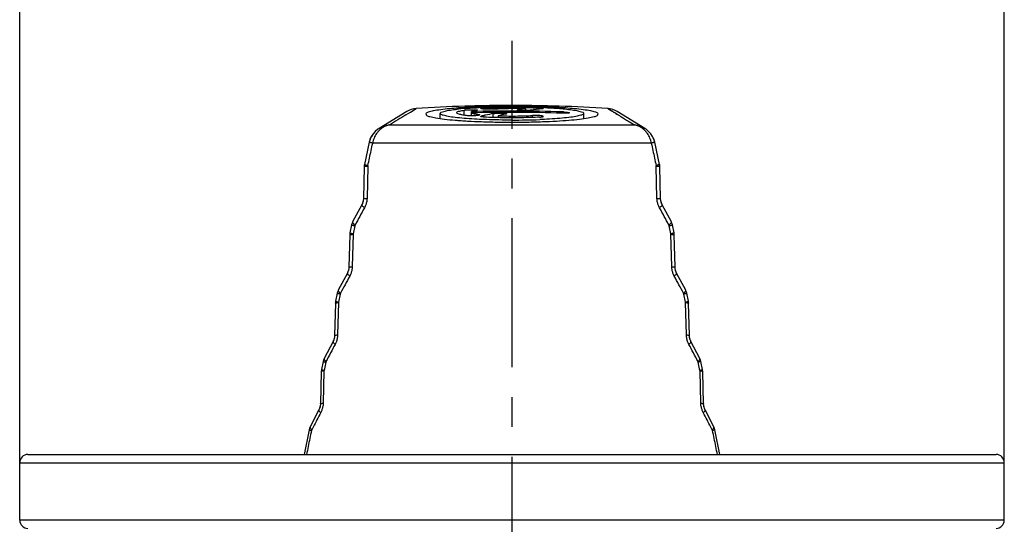
# Model space of a CAD drawing. Units: millimetres. Extents: x 0 to 210, y 0 to 297.
# Drawn here: x 126 to 174, y 222 to 246 of the extents above; entities that cross this region are included whole.
import ezdxf

# ---------------------------------------------------------------- set-up
doc = ezdxf.new("R2010")
doc.units = ezdxf.units.MM
doc.header["$LTSCALE"] = 19.36
doc.linetypes.add('CENTER', pattern=[0.6, 0.375, -0.075, 0.075, -0.075])
doc.layers.get('0').update_dxf_attribs({"linetype": 'CONTINUOUS'})
for name, color, linetype in [('BEZUGSACHSEN', 7, 'CONTINUOUS'), ('RUNDUNGEN', 7, 'CONTINUOUS'), ('ZEICHNUNGSBEMASSUNGEN', 7, 'CONTINUOUS')]:
    doc.layers.add(name, color=color, linetype=linetype)
doc.styles.get("Standard").update_dxf_attribs({"font": 'txt', "width": 0.7})
doc.dimstyles.new('DIMSTYLE_1', dxfattribs={"dimtxt": 3.5, "dimasz": 3.5, "dimexe": 0.18, "dimexo": 0.0625, "dimgap": 0.09, "dimtad": 1, "dimdec": 3, "dimlfac": 0.5, "dimdsep": 46, "dimtxsty": 'STANDARD', "dimblk": '_FILLED', "dimblk1": '_FILLED', "dimblk2": '_FILLED', "dimcen": 0.09, "dimclrt": 5, "dimadec": 0, "dimazin": 0, "dimtp": 0.2, "dimtm": 0.2, "dimtfac": 1, "dimtdec": 3, "dimtofl": 0, "dimtmove": 0, "dimatfit": 3, "dimldrblk": '_FILLED', "dimfxl": 1, "dimtolj": 1, "dimarcsym": 0})

# ---------------------------------------------------------------- blocks, each defined once
blk = doc.blocks.new('_FILLED')
at = {"color": 0, "linetype": 'BYBLOCK'}
blk.add_solid([(0, 0), (-1, 0.125), (-1, -0.125)], dxfattribs=at)
blk = doc.blocks.new('*D2')
at = {"layer": 'ZEICHNUNGSBEMASSUNGEN', "color": 2, "linetype": 'CONTINUOUS'}
for p, q in [((126, 224.9), (126, 255.8)), ((174, 224.9), (174, 255.8)), ((126, 254.3), (150, 254.3)), ((174, 254.3), (150, 254.3))]:
    blk.add_line(p, q, dxfattribs=at)
at = {"layer": 'ZEICHNUNGSBEMASSUNGEN', "color": 2, "linetype": 'CONTINUOUS', "xscale": 3.5, "yscale": 3.5, "zscale": 3.5, "rotation": 180}
blk.add_blockref('_FILLED', (126, 254.3), dxfattribs=at)
at = {"layer": 'ZEICHNUNGSBEMASSUNGEN', "color": 2, "linetype": 'CONTINUOUS', "xscale": 3.5, "yscale": 3.5, "zscale": 3.5}
blk.add_blockref('_FILLED', (174, 254.3), dxfattribs=at)
at = {"layer": 'ZEICHNUNGSBEMASSUNGEN', "color": 5, "linetype": 'CONTINUOUS', "oblique": 15}
for s, width, p in [('%%c24', 0.968254, (137.917, 255.206)), ('[.94]', 0.6, (151.583, 255.206))]:
    blk.add_text(s, height=3.5, dxfattribs=dict(at, width=width)).set_placement(p)

msp = doc.modelspace()

# ---------------------------------------------------------------- linework, layer by layer
at = {"color": 7, "linetype": 'CONTINUOUS'}
for p, q in [((147.7, 242.261), (147.7, 242.2476)), ((149.2564, 242.2928), (149.2564, 242.2805)), ((152.3, 242.2476), (152.3, 242.2599)), ((126, 222.1), (126, 224.9)), ((174, 222.1), (174, 224.9))]:
    msp.add_line(p, q, dxfattribs=at)
for centre, radius, start, end in [((150, 170.3), 71.9844, 88.169009, 91.830991), ((149.9131, 178.7642), 63.5353, 91.867349, 91.996187), ((149.9129, 178.7714), 63.5281, 90.593028, 91.867368), ((150, 170.3), 71.9966, 88.169321, 90.591765)]:
    msp.add_arc(centre, radius, start, end, dxfattribs=at)
at = {"color": 9, "linetype": 'CONTINUOUS'}
for points, knots in [([(140.2238, 226.4645), (140.1969, 226.335), (140.1432, 226.0762), (140.0627, 225.6881), (140.0092, 225.4293), (139.9824, 225.3)], [0, 0, 0, 0, 0.3334598, 0.6667932, 1, 1, 1, 1]), ([(160.0176, 225.3), (159.9909, 225.4293), (159.9373, 225.688), (159.8569, 226.0762), (159.8031, 226.335), (159.7762, 226.4645)], [0, 0, 0, 0, 0.3331638, 0.6664972, 1, 1, 1, 1])]:
    msp.add_open_spline(points, degree=3, knots=knots, dxfattribs=at)
at = {"layer": 'BEZUGSACHSEN', "color": 7, "linetype": 'CENTER'}
msp.add_line((150, 194.7), (150, 245.4524), dxfattribs=at)
at = {"layer": 'BEZUGSACHSEN', "color": 7, "linetype": 'CONTINUOUS'}
for p, q in [((144.8705, 242.0039), (143.5308, 241.1819)), ((148.0312, 241.7936), (148.0312, 242.0012)), ((150.6796, 242.056), (150.6796, 242.1417)), ((156.4692, 241.1819), (155.1295, 242.0039)), ((146.5, 241.6595), (146.5, 241.9114)), ((148.6182, 241.8074), (148.6353, 241.8112)), ((149.3214, 241.7962), (149.3214, 241.7057)), ((153.5, 241.6596), (153.5, 241.9114)), ((143.3379, 241.033), (143.2317, 240.9166)), ((143.0355, 240.5037), (142.804, 239.4192)), ((143.0804, 240.6533), (143.0355, 240.5037)), ((143.077, 240.6446), (143.0355, 240.5037)), ((143.1451, 240.7884), (143.0804, 240.6533)), ((143.2317, 240.9166), (143.1451, 240.7884)), ((156.923, 240.6446), (156.8866, 240.7222)), ((156.9645, 240.5037), (156.9196, 240.6534)), ((156.9645, 240.5037), (156.923, 240.6446)), ((157.196, 239.4192), (156.9645, 240.5037)), ((142.7924, 239.3208), (142.753, 237.7458)), ((157.204, 239.3711), (157.196, 239.4192)), ((157.2076, 239.3208), (157.204, 239.371)), ((157.247, 237.7458), (157.2076, 239.3208)), ((142.753, 237.7458), (142.7482, 237.684)), ((157.2816, 237.5578), (157.2671, 237.6018)), ((142.6796, 237.4644), (142.2322, 236.6241)), ((157.3204, 237.4645), (157.2953, 237.5182)), ((157.7678, 236.6241), (157.3204, 237.4644)), ((142.1817, 236.4844), (142.0991, 236.0926)), ((142.2036, 236.56), (142.1817, 236.4844)), ((142.2322, 236.6241), (142.2025, 236.5572)), ((157.9009, 236.0926), (157.8183, 236.4844)), ((142.0877, 235.9954), (142.0473, 234.4204)), ((142.0911, 236.0432), (142.0878, 235.9961)), ((142.0991, 236.0926), (142.0912, 236.0441)), ((157.9086, 236.046), (157.9009, 236.0926)), ((157.9123, 235.9954), (157.9086, 236.0451)), ((157.9123, 235.9953), (157.9088, 236.0443)), ((157.9527, 234.4204), (157.9123, 235.9954)), ((142.0473, 234.4204), (142.0425, 234.3587)), ((157.9871, 234.2312), (157.9727, 234.2756)), ((141.9742, 234.1366), (141.5333, 233.2962)), ((158.0258, 234.1366), (158.0006, 234.1913)), ((158.4667, 233.2962), (158.0258, 234.1366)), ((141.5333, 233.2963), (141.505, 233.232)), ((158.4936, 233.2357), (158.4667, 233.2962)), ((141.4839, 233.1578), (141.4022, 232.766)), ((141.505, 233.2319), (141.4839, 233.1578)), ((158.5161, 233.1578), (158.4936, 233.2357)), ((158.5978, 232.766), (158.5161, 233.1578)), ((141.3911, 232.67), (141.3495, 231.0949)), ((158.6054, 232.7195), (158.5978, 232.766)), ((158.6089, 232.67), (158.6054, 232.7192)), ((158.6505, 231.0949), (158.6089, 232.67)), ((158.6512, 231.0769), (158.6509, 231.0848)), ((158.6549, 231.0404), (158.6514, 231.0747)), ((141.2768, 230.8088), (140.8423, 229.9684)), ((141.2854, 230.826), (141.2768, 230.8088)), ((141.299, 230.8584), (141.2863, 230.8281)), ((159.1577, 229.9684), (158.7232, 230.8088)), ((159.1838, 229.9089), (159.1577, 229.9684)), ((140.794, 229.8312), (140.7133, 229.4394)), ((159.206, 229.8312), (159.1838, 229.9089)), ((159.2867, 229.4394), (159.206, 229.8312)), ((140.7023, 229.3445), (140.6597, 227.7695)), ((140.7057, 229.3924), (140.7023, 229.3447)), ((140.7133, 229.4394), (140.7057, 229.3921)), ((159.2941, 229.3933), (159.2867, 229.4394)), ((159.2977, 229.3445), (159.2941, 229.3933)), ((159.3403, 227.7695), (159.2977, 229.3445)), ((140.6098, 227.5317), (140.5973, 227.5014)), ((140.6587, 227.7456), (140.6523, 227.6863)), ((140.6597, 227.7695), (140.6587, 227.7456)), ((159.341, 227.7517), (159.3403, 227.7695)), ((159.3446, 227.7149), (159.3412, 227.7495)), ((140.5874, 227.481), (140.1593, 226.6405)), ((140.5964, 227.4992), (140.5874, 227.481)), ((159.8407, 226.6405), (159.4126, 227.481)), ((140.1318, 226.576), (140.1122, 226.505)), ((140.1593, 226.6405), (140.1323, 226.5775)), ((159.8658, 226.5827), (159.8407, 226.6405)), ((159.8879, 226.5046), (159.866, 226.582)), ((140.1121, 226.5046), (139.8671, 225.3)), ((160.1329, 225.3), (159.8879, 226.5046))]:
    msp.add_line(p, q, dxfattribs=at)
at = {"layer": 'BEZUGSACHSEN', "color": 9, "linetype": 'CONTINUOUS'}
for p, q in [((144.8288, 241.8438), (145.0501, 241.9793)), ((145.0501, 241.9793), (145.3265, 242.1482)), ((147.662, 241.8218), (147.662, 242.0703)), ((148.6528, 242.1224), (148.6528, 242.1608)), ((150.3078, 242.0722), (150.3078, 242.099)), ((151.3472, 242.1608), (151.3472, 242.1158)), ((152.45, 241.9219), (152.45, 241.9864)), ((148.3621, 241.8188), (148.3621, 241.8632)), ((148.5247, 241.7446), (148.5247, 241.7866)), ((149.086, 241.7124), (149.086, 241.9042)), ((150.9972, 241.7155), (150.9972, 241.8099)), ((144.0265, 241.3507), (155.9735, 241.3507)), ((156.7891, 240.4632), (143.2109, 240.4632)), ((142.9701, 239.3506), (142.9323, 237.7755)), ((157.0677, 237.7755), (157.0299, 239.3506)), ((142.3364, 236.4416), (142.252, 236.0499)), ((157.748, 236.0499), (157.6636, 236.4416)), ((142.249, 236.0249), (142.2102, 234.4498)), ((157.7898, 234.4498), (157.751, 236.0249)), ((141.6233, 233.1159), (141.5399, 232.7242)), ((158.4601, 232.7242), (158.3767, 233.1159)), ((141.5369, 232.6992), (141.4972, 231.1241)), ((158.5028, 231.1241), (158.4631, 232.6992)), ((140.9191, 229.7902), (140.8367, 229.3985)), ((159.1633, 229.3985), (159.0809, 229.7902)), ((140.8338, 229.3735), (140.7931, 227.7984)), ((159.2069, 227.7984), (159.1662, 229.3735)), ((140.308, 226.6377), (140.2362, 226.4995)), ((159.7638, 226.4995), (159.692, 226.6377))]:
    msp.add_line(p, q, dxfattribs=at)
at = {"layer": 'BEZUGSACHSEN', "color": 7, "linetype": 'CONTINUOUS'}
for points in [[(143.5318, 241.1825), (143.4644, 241.1377), (143.3358, 241.0313), (143.2275, 240.9112), (143.1411, 240.7813), (143.077, 240.6446)], [(156.9196, 240.6534), (156.8549, 240.7884), (156.7683, 240.9166), (156.6603, 241.035), (156.5326, 241.1399), (156.4683, 241.1824)], [(142.804, 239.4192), (142.7958, 239.3699), (142.7924, 239.3208)], [(142.753, 237.7458), (142.7489, 237.6878), (142.7336, 237.6047), (142.7078, 237.5251), (142.6796, 237.4644)], [(142.7404, 237.6418), (142.7314, 237.596), (142.7193, 237.5604)], [(157.2671, 237.6018), (157.2514, 237.6852), (157.247, 237.7458)], [(157.3204, 237.4645), (157.2965, 237.5145), (157.2694, 237.5931), (157.2526, 237.6762), (157.247, 237.7458)], [(142.7057, 237.5207), (142.7045, 237.517), (142.6869, 237.4799)], [(157.8183, 236.4844), (157.7956, 236.5621), (157.7678, 236.6241)], [(142.0473, 234.4204), (142.0432, 234.3625), (142.0281, 234.2787), (142.0025, 234.1984), (141.9742, 234.1366)], [(142.0349, 234.3161), (142.0259, 234.27), (142.0139, 234.2341)], [(157.9727, 234.2756), (157.9571, 234.3596), (157.9527, 234.4204)], [(158.0258, 234.1366), (158.0018, 234.1877), (157.975, 234.2668), (157.9582, 234.3506), (157.9527, 234.4204)], [(142.0005, 234.194), (141.9993, 234.1903), (141.9825, 234.1543)], [(141.4022, 232.766), (141.3944, 232.7178), (141.3911, 232.67)], [(141.3495, 231.0949), (141.349, 231.0796), (141.3428, 231.0161), (141.3306, 230.9529), (141.3125, 230.8916), (141.289, 230.8337), (141.2768, 230.8088)], [(141.3358, 230.98), (141.3284, 230.9442), (141.3202, 230.9178)], [(141.3495, 231.0949), (141.3484, 231.0706), (141.3455, 231.0434)], [(158.7232, 230.8088), (158.7157, 230.8237), (158.6916, 230.8802), (158.6725, 230.9406), (158.6591, 231.0037), (158.6517, 231.0679), (158.6505, 231.0949)], [(158.6808, 230.9144), (158.6703, 230.9493), (158.6649, 230.9766)], [(158.7232, 230.8088), (158.712, 230.8314), (158.7021, 230.8556)], [(140.8423, 229.9684), (140.8144, 229.9039), (140.794, 229.8312)], [(140.6597, 227.7695), (140.6592, 227.7546), (140.6531, 227.6907), (140.641, 227.627), (140.6231, 227.5652), (140.5999, 227.5068), (140.5874, 227.481)], [(140.6462, 227.6544), (140.6389, 227.6184), (140.6307, 227.5916)], [(159.4126, 227.481), (159.4048, 227.4968), (159.381, 227.5536), (159.3621, 227.6145), (159.3488, 227.6781), (159.3415, 227.7427), (159.3403, 227.7695)], [(159.3703, 227.588), (159.3599, 227.6232), (159.3546, 227.6507)], [(159.4126, 227.481), (159.4012, 227.5044), (159.3914, 227.5288)]]:
    msp.add_lwpolyline(points, dxfattribs=at)
for centre, radius, start, end in [((145.3914, 241.1503), 1, 93.72166, 121.39457), ((150, 170.3), 72, 91.830939, 93.721665), ((148.6522, 230.0922), 12.0996, 95.4222, 96.28166), ((148.6755, 229.7883), 12.4043, 94.71891, 95.39672), ((148.8392, 227.8416), 14.3579, 94.59033, 94.73075), ((150, 170.3), 71.7282, 88.042584, 91.572888), ((150, 170.3), 71.6638, 88.040823, 91.574303), ((149.7008, 214.6355), 27.5929, 92.32854, 92.69252), ((149.798, 212.2516), 29.9788, 91.99497, 92.32896), ((149.7687, 221.0417), 21.1486, 92.17088, 93.02469), ((149.8879, 209.6692), 32.5628, 91.68773, 91.99496), ((149.9375, 208.0274), 34.2052, 91.39594, 91.68969), ((149.8708, 218.4358), 23.7565, 91.78047, 92.17891), ((149.9956, 204.97), 37.2632, 90.27185, 91.37083), ((149.9779, 214.8028), 27.3911, 90.32389, 91.76829), ((150.0004, 204.7563), 37.4769, 89.7224, 90.27756), ((150, 212.929), 29.265, 89.65382, 90.34634), ((150.0011, 220.4759), 21.6767, 89.69299, 90.46847), ((150.0004, 197.4362), 44.8238, 90.00056, 90.21857), ((149.9995, 197.473), 44.787, 89.78231, 89.99942), ((150.0079, 221.0076), 21.1449, 88.91871, 89.70357), ((150.0046, 213.5886), 28.6054, 88.95428, 89.65508), ((149.9951, 203.8007), 38.4326, 89.18566, 89.72257), ((152.579, 223.9562), 18.2845, 96.74418, 97.13531), ((150.0413, 222.8141), 19.3381, 88.10867, 88.91687), ((152.5733, 224.0047), 18.2356, 95.96071, 96.74435), ((150.0247, 214.7496), 27.4442, 88.63062, 88.9519), ((150.0325, 206.5277), 35.7052, 88.89751, 89.18352), ((150.0708, 208.3859), 33.8467, 88.0108, 88.90178), ((153.1794, 223.9802), 18.228, 95.36429, 97.13925), ((150.2021, 212.2524), 29.978, 87.67096, 88.00496), ((150.2992, 214.6355), 27.5929, 87.30739, 87.67138), ((150, 170.3), 72, 86.278335, 88.169037), ((152.327, 238.4278), 3.5607, 87.13961, 88.02051), ((154.6086, 241.1503), 1, 58.60543, 86.27834), ((148.5873, 257.8205), 16.2951, 265.20145, 265.51353), ((148.7796, 260.3094), 18.7914, 265.52274, 266.15681), ((148.8284, 245.4292), 3.5963, 261.28241, 262.54962), ((152.7013, 223.2651), 18.9865, 102.41879, 102.70782), ((152.6904, 223.315), 18.9354, 102.12927, 102.36566), ((152.668, 223.4204), 18.8278, 100.96751, 102.13013), ((153.2761, 223.3873), 18.8289, 100.97265, 102.12439), ((150.0196, 276.9245), 35.3364, 269.96822, 272.16085)]:
    msp.add_arc(centre, radius, start, end, dxfattribs=at)
at = {"layer": 'BEZUGSACHSEN', "color": 9, "linetype": 'CONTINUOUS'}
for centre, radius, start, end in [((312.3357, -31.5569), 320.6346, 121.494919, 121.663194), ((144.2772, 240.3251), 1.0668, 131.39953, 138.39666), ((144.2488, 240.3573), 1.0239, 124.12663, 131.40181), ((155.7516, 240.3578), 1.0232, 48.7826, 55.89737), ((155.7282, 240.3305), 1.0592, 41.59587, 48.8061), ((143.1018, 239.3475), 0.1317, 167.68541, 178.63325), ((156.898, 239.3475), 0.1319, 1.37619, 12.30514), ((326.7689, 136.0575), 209.987, 151.170121, 151.431061), ((-26.8959, 135.988), 210.1318, 28.569029, 28.82979), ((142.3829, 236.0217), 0.1339, 167.83715, 178.60041), ((157.6169, 236.0216), 0.1342, 1.4087, 12.15373), ((325.3717, 134.6475), 208.4747, 151.541676, 151.803584), ((-25.4986, 134.5791), 208.6188, 28.196507, 28.458234), ((141.6259, 231.262), 1.4399, 93.54252, 95.16206), ((141.6731, 232.6958), 0.1363, 167.98756, 178.56673), ((158.3267, 232.6958), 0.1365, 1.44197, 12.00372), ((323.9565, 133.2319), 206.9501, 151.913762, 152.176683), ((-24.0831, 133.1647), 207.0935, 27.823408, 28.086148), ((140.915, 228.249), 1.1274, 96.02485, 97.64853), ((140.9187, 228.2221), 1.1546, 94.21789, 96.07034), ((140.9724, 229.37), 0.1386, 168.13679, 178.53232), ((159.0274, 229.3699), 0.1389, 1.47591, 11.85497), ((322.5886, 131.7768), 205.4867, 152.286544, 152.506988), ((-22.7162, 131.71), 205.6307, 27.49309, 27.713379)]:
    msp.add_arc(centre, radius, start, end, dxfattribs=at)
at = {"layer": 'BEZUGSACHSEN', "color": 7, "linetype": 'CONTINUOUS'}
for points, knots in [([(146.5242, 242.0908), (146.4011, 242.0745), (146.1882, 242.0431), (145.9766, 241.9828), (145.8036, 241.9303), (145.8061, 241.8824), (145.8076, 241.8753)], [0, 0, 0, 0, 0.4741261, 0.801637, 0.9713409, 1, 1, 1, 1]), ([(146.5087, 241.9122), (146.5079, 241.9208), (146.5114, 241.9709), (146.6688, 242.0042), (146.8607, 242.0616), (147.1072, 242.0938), (147.2704, 242.1128), (147.3283, 242.1191)], [0, 0, 0, 0, 0.028642, 0.1703269, 0.4332471, 0.7982548, 1, 1, 1, 1]), ([(149.8295, 242.2597), (149.7718, 242.2594), (149.5966, 242.2584), (149.303, 242.2551), (148.9472, 242.2482), (148.5839, 242.238), (148.2058, 242.2238), (147.8054, 242.2042), (147.3844, 242.1774), (146.9526, 242.1419), (146.6684, 242.1098), (146.5242, 242.0908)], [0, 0, 0, 0, 0.0522611, 0.1586696, 0.266033, 0.3746151, 0.4879219, 0.6088497, 0.7376874, 0.8704386, 1, 1, 1, 1]), ([(147.7888, 241.8032), (147.7045, 241.8143), (147.5559, 241.8367), (147.4144, 241.8731), (147.2997, 241.914), (147.303, 241.9416), (147.3039, 241.945)], [0, 0, 0, 0, 0.489629, 0.8159557, 0.9778652, 1, 1, 1, 1]), ([(147.3039, 241.945), (147.3073, 241.9575), (147.3492, 242.0137), (147.4801, 242.0286), (147.5908, 242.0589), (147.662, 242.0703)], [0, 0, 0, 0, 0.1085214, 0.442463, 1, 1, 1, 1]), ([(147.662, 242.0703), (147.6849, 242.0739), (147.7385, 242.0798), (147.8275, 242.0865), (147.9297, 242.0913), (148.0197, 242.0937), (148.0728, 242.0938), (148.0905, 242.0937)], [0, 0, 0, 0, 0.1618435, 0.3762871, 0.6224635, 0.876463, 1, 1, 1, 1]), ([(147.6901, 242.1534), (147.7503, 242.1583), (147.9299, 242.1716), (148.1679, 242.1862), (148.3458, 242.1952), (148.4046, 242.1979)], [0, 0, 0, 0, 0.2531622, 0.7532511, 1, 1, 1, 1]), ([(148.2682, 242.061), (148.2334, 242.0554), (148.1718, 242.0445), (148.0924, 242.0254), (148.0482, 242.01), (148.0312, 242.0012)], [0, 0, 0, 0, 0.4311986, 0.7651789, 1, 1, 1, 1]), ([(148.0312, 241.9367), (148.0536, 241.9251), (148.1145, 241.9061), (148.1993, 241.8881), (148.26, 241.878), (148.2834, 241.8744)], [0, 0, 0, 0, 0.2913017, 0.7283764, 1, 1, 1, 1]), ([(148.0905, 242.0937), (148.1067, 242.0937), (148.1516, 242.0934), (148.1999, 242.0932), (148.225, 242.0907)], [0, 0, 0, 0, 0.3651387, 1, 1, 1, 1]), ([(148.225, 242.0907), (148.2426, 242.089), (148.2647, 242.0846), (148.3155, 242.0855), (148.3129, 242.0772), (148.3126, 242.0766)], [0, 0, 0, 0, 0.6555337, 0.9767382, 1, 1, 1, 1]), ([(148.3126, 242.0766), (148.3117, 242.0744), (148.2996, 242.0591), (148.2815, 242.0631), (148.2682, 242.061)], [0, 0, 0, 0, 0.1663074, 1, 1, 1, 1]), ([(148.4802, 242.14), (148.48, 242.1404), (148.4766, 242.1478), (148.5292, 242.1477), (148.5702, 242.1577), (148.6244, 242.1593), (148.6528, 242.1608)], [0, 0, 0, 0, 0.0082427, 0.1743948, 0.5156675, 1, 1, 1, 1]), ([(149.0028, 242.128), (148.9687, 242.1262), (148.8982, 242.1235), (148.7923, 242.1211), (148.6903, 242.1221), (148.6008, 242.1211), (148.5356, 242.132), (148.4944, 242.1244), (148.4812, 242.1381), (148.4802, 242.14)], [0, 0, 0, 0, 0.1947975, 0.4029298, 0.6038987, 0.7785716, 0.9100053, 0.9856617, 1, 1, 1, 1]), ([(149.0028, 242.128), (149.0877, 242.1325), (149.2651, 242.1404), (149.5388, 242.1482), (149.7276, 242.1511), (149.8239, 242.1519)], [0, 0, 0, 0, 0.3106806, 0.648352, 1, 1, 1, 1]), ([(149.086, 241.9042), (149.1088, 241.9087), (149.1624, 241.9154), (149.2514, 241.922), (149.3534, 241.9256), (149.4431, 241.926), (149.4963, 241.9246), (149.5139, 241.924)], [0, 0, 0, 0, 0.1624557, 0.3770533, 0.6228643, 0.8766876, 1, 1, 1, 1]), ([(149.5139, 241.924), (149.5302, 241.9235), (149.5752, 241.9217), (149.6442, 241.918), (149.6911, 241.9072), (149.7386, 241.9032), (149.737, 241.893), (149.7366, 241.8918)], [0, 0, 0, 0, 0.2139282, 0.5860513, 0.8502474, 0.9840515, 1, 1, 1, 1]), ([(153.4743, 242.091), (153.33, 242.11), (153.0457, 242.1421), (152.6138, 242.1776), (152.1928, 242.2043), (151.7924, 242.2238), (151.4143, 242.2381), (151.0507, 242.2482), (150.695, 242.2552), (150.4017, 242.2585), (150.2272, 242.2594), (150.1697, 242.2597)], [0, 0, 0, 0, 0.1296512, 0.2624537, 0.3913119, 0.5122699, 0.6255435, 0.7342369, 0.8417962, 0.9479392, 1, 1, 1, 1]), ([(150.914, 242.0669), (150.8911, 242.064), (150.8375, 242.0599), (150.7486, 242.0565), (150.6465, 242.0554), (150.5402, 242.0565), (150.4437, 242.0607), (150.3545, 242.0644), (150.3111, 242.0749), (150.2604, 242.0757), (150.2631, 242.0842), (150.2634, 242.0848)], [0, 0, 0, 0, 0.105609, 0.2458158, 0.4068312, 0.5733398, 0.7292498, 0.8594667, 0.9513922, 0.9966517, 1, 1, 1, 1]), ([(150.2634, 242.0848), (150.2644, 242.087), (150.2764, 242.1021), (150.2946, 242.0974), (150.3078, 242.099)], [0, 0, 0, 0, 0.1661903, 1, 1, 1, 1]), ([(151.3472, 242.1608), (151.2423, 242.1664), (151.026, 242.1761), (150.8038, 242.183), (150.6864, 242.1858), (150.6805, 242.186)], [0, 0, 0, 0, 0.4723302, 0.9734118, 1, 1, 1, 1]), ([(151.3472, 242.1608), (151.3756, 242.1593), (151.4298, 242.1577), (151.4709, 242.1476), (151.5225, 242.1479), (151.5203, 242.1411)], [0, 0, 0, 0, 0.488746, 0.8326701, 1, 1, 1, 1]), ([(151.5198, 242.14), (151.5188, 242.1381), (151.5057, 242.1243), (151.4885, 242.1296), (151.4753, 242.1283)], [0, 0, 0, 0, 0.1592226, 1, 1, 1, 1]), ([(151.5954, 242.1979), (151.6542, 242.1952), (151.8322, 242.1862), (152.1307, 242.1679), (152.4902, 242.1397), (152.8305, 242.1019), (153.1394, 242.0616), (153.3313, 242.0042), (153.4887, 241.9708), (153.4921, 241.9208), (153.4913, 241.9122)], [0, 0, 0, 0, 0.090652, 0.2743755, 0.4608911, 0.6443391, 0.8070353, 0.9242022, 0.9872675, 1, 1, 1, 1]), ([(152.8, 241.9422), (152.8, 241.9385), (152.7673, 241.9266), (152.7267, 241.9257), (152.6473, 241.9195), (152.5547, 241.9195), (152.4859, 241.9207), (152.45, 241.9219)], [0, 0, 0, 0, 0.056403, 0.1993623, 0.419089, 0.6948277, 1, 1, 1, 1]), ([(152.5047, 241.9841), (152.5226, 241.9832), (152.573, 241.9803), (152.648, 241.9752), (152.7274, 241.9636), (152.768, 241.9597), (152.8, 241.9458), (152.8, 241.9422)], [0, 0, 0, 0, 0.17829, 0.5045006, 0.7645587, 0.9339117, 1, 1, 1, 1]), ([(154.1924, 241.8753), (154.1938, 241.8825), (154.1962, 241.9307), (154.0228, 241.9829), (153.8108, 242.0434), (153.5976, 242.0748), (153.4743, 242.091)], [0, 0, 0, 0, 0.0288444, 0.1987303, 0.5262364, 1, 1, 1, 1]), ([(145.8076, 241.8753), (145.811, 241.8584), (145.8531, 241.7793), (146.0417, 241.7535), (146.3222, 241.676), (146.7385, 241.6285), (147.0502, 241.5971), (147.2242, 241.5825)], [0, 0, 0, 0, 0.0356336, 0.1552427, 0.3592843, 0.6437275, 1, 1, 1, 1]), ([(148.648, 241.6132), (148.4904, 241.6194), (148.1615, 241.6349), (147.6862, 241.6659), (147.2583, 241.71), (146.9103, 241.7505), (146.6903, 241.8151), (146.5288, 241.8387), (146.5098, 241.9002), (146.5087, 241.9122)], [0, 0, 0, 0, 0.2161814, 0.4511725, 0.651032, 0.8092191, 0.9208901, 0.9840725, 1, 1, 1, 1]), ([(147.52, 241.5602), (147.6253, 241.5531), (147.958, 241.5332), (148.5337, 241.5076), (149.2552, 241.4895), (149.7492, 241.4854), (150, 241.4854)], [0, 0, 0, 0, 0.1275398, 0.4026532, 0.6968184, 1, 1, 1, 1]), ([(148.4061, 241.8294), (148.3848, 241.8217), (148.3486, 241.8163), (148.2676, 241.8047), (148.1738, 241.7981), (148.0685, 241.7935), (147.9646, 241.7927), (147.8713, 241.7954), (147.8139, 241.7999), (147.7888, 241.8032)], [0, 0, 0, 0, 0.0859084, 0.2147051, 0.3741028, 0.5487186, 0.7219047, 0.877249, 1, 1, 1, 1]), ([(148.3621, 241.8632), (148.3783, 241.8611), (148.397, 241.8618), (148.4242, 241.8465), (148.4253, 241.8426)], [0, 0, 0, 0, 0.7303211, 1, 1, 1, 1]), ([(148.4253, 241.8426), (148.4253, 241.8424), (148.4262, 241.8372), (148.4153, 241.8327), (148.4061, 241.8294)], [0, 0, 0, 0, 0.0440924, 1, 1, 1, 1]), ([(148.6528, 241.7309), (148.6245, 241.7324), (148.5724, 241.7353), (148.5246, 241.7462), (148.4786, 241.752), (148.4798, 241.7627), (148.4801, 241.7641)], [0, 0, 0, 0, 0.4704554, 0.8050241, 0.9765138, 1, 1, 1, 1]), ([(148.4801, 241.7641), (148.481, 241.7673), (148.4865, 241.7768), (148.4947, 241.7808), (148.5004, 241.7823)], [0, 0, 0, 0, 0.3703263, 1, 1, 1, 1]), ([(150, 241.5881), (149.7883, 241.5881), (149.3712, 241.5916), (148.9205, 241.603), (148.6817, 241.6119), (148.648, 241.6132)], [0, 0, 0, 0, 0.4697289, 0.9251617, 1, 1, 1, 1]), ([(151.3472, 241.7309), (151.2053, 241.7234), (150.9121, 241.711), (150.4628, 241.7), (149.9997, 241.6963), (149.5367, 241.7), (149.0876, 241.711), (148.7946, 241.7234), (148.6528, 241.7309)], [0, 0, 0, 0, 0.1581835, 0.3266028, 0.5001082, 0.6736176, 0.8419385, 1, 1, 1, 1]), ([(149.3214, 241.7962), (149.4617, 241.7915), (149.7465, 241.7853), (150.173, 241.7845), (150.5913, 241.792), (150.8651, 241.8028), (150.9972, 241.8099)], [0, 0, 0, 0, 0.2513231, 0.5097513, 0.7632109, 1, 1, 1, 1]), ([(149.7366, 241.8918), (149.7358, 241.8889), (149.7252, 241.8719), (149.7056, 241.8746), (149.6922, 241.872)], [0, 0, 0, 0, 0.1867542, 1, 1, 1, 1]), ([(150, 241.4854), (150.251, 241.4854), (150.7454, 241.4895), (151.4672, 241.5076), (152.1418, 241.5377), (152.748, 241.5767), (153.2625, 241.6286), (153.6787, 241.6761), (153.9587, 241.7537), (154.1474, 241.7794), (154.1889, 241.8584), (154.1924, 241.8753)], [0, 0, 0, 0, 0.1771604, 0.3489977, 0.5096303, 0.6539441, 0.7773056, 0.8757738, 0.9463796, 0.9877321, 1, 1, 1, 1]), ([(151.2021, 241.812), (151.1662, 241.8131), (151.0978, 241.8135), (151.0295, 241.8116), (150.9972, 241.8099)], [0, 0, 0, 0, 0.5261754, 1, 1, 1, 1]), ([(151.5202, 241.764), (151.5191, 241.7675), (151.5053, 241.7859), (151.4606, 241.7866), (151.3934, 241.802), (151.303, 241.8076), (151.2372, 241.811), (151.2021, 241.812)], [0, 0, 0, 0, 0.0366259, 0.1722377, 0.3926639, 0.6768181, 1, 1, 1, 1]), ([(151.3472, 241.7309), (151.3755, 241.7324), (151.4281, 241.7357), (151.4753, 241.7454), (151.5224, 241.7532), (151.5206, 241.7629), (151.5202, 241.764)], [0, 0, 0, 0, 0.4686388, 0.8093013, 0.9791657, 1, 1, 1, 1]), ([(153.4913, 241.9122), (153.4902, 241.9002), (153.4711, 241.8386), (153.3096, 241.815), (153.0894, 241.7504), (152.7413, 241.71), (152.3133, 241.6659), (151.8382, 241.6348), (151.5094, 241.6194), (151.352, 241.6132)], [0, 0, 0, 0, 0.0159623, 0.0791905, 0.1909086, 0.3491391, 0.5490384, 0.7840583, 1, 1, 1, 1])]:
    msp.add_open_spline(points, degree=3, knots=knots, dxfattribs=at)
at = {"layer": 'BEZUGSACHSEN', "color": 9, "linetype": 'CONTINUOUS'}
for points, knots in [([(155.1711, 241.8439), (155.1362, 241.8653), (155.0739, 241.9034), (154.99, 241.9548), (154.9238, 241.9952), (154.871, 242.0275), (154.8281, 242.0537), (154.7928, 242.0753), (154.7636, 242.0931), (154.7394, 242.108), (154.7194, 242.1201), (154.7032, 242.13), (154.6911, 242.1374), (154.6813, 242.1434), (154.6774, 242.1458), (154.6735, 242.1482), (154.6735, 242.1482)], [0, 0, 0, 0, 0.2108845, 0.3757378, 0.5057054, 0.6097038, 0.6943949, 0.7641968, 0.8222293, 0.8704863, 0.9103338, 0.9425548, 0.9675875, 0.9855356, 0.9963737, 1, 1, 1, 1]), ([(155.1711, 241.8439), (155.1362, 241.8653), (155.0739, 241.9034), (154.99, 241.9548), (154.9238, 241.9952), (154.871, 242.0275), (154.8281, 242.0537), (154.7928, 242.0753), (154.7636, 242.0931), (154.7394, 242.108), (154.7194, 242.1201), (154.7032, 242.13), (154.6911, 242.1374), (154.6813, 242.1434), (154.6774, 242.1458), (154.6725, 242.1488), (154.6774, 242.1458), (154.6813, 242.1434), (154.691, 242.1374), (154.7032, 242.13), (154.7194, 242.1201), (154.7393, 242.108), (154.7636, 242.0931), (154.7928, 242.0753), (154.8281, 242.0538), (154.871, 242.0276), (154.9238, 241.9952), (154.99, 241.9548), (155.0738, 241.9034), (155.181, 241.8378), (155.318, 241.7539), (155.4928, 241.6465), (155.7155, 241.5096), (155.8811, 241.4078), (155.9737, 241.3507)], [0, 0, 0, 0, 0.0583372, 0.1039408, 0.1398938, 0.168663, 0.1920912, 0.2114006, 0.2274542, 0.2408036, 0.2518266, 0.26074, 0.2676648, 0.2726298, 0.2756279, 0.2766312, 0.2776336, 0.2806309, 0.285595, 0.2925189, 0.3014312, 0.3124531, 0.3258015, 0.3418536, 0.3611611, 0.3845869, 0.4133543, 0.4493046, 0.4949057, 0.5532625, 0.6280462, 0.7235236, 0.8452002, 1, 1, 1, 1]), ([(143.4795, 241.0334), (143.4507, 241.001), (143.3707, 240.8993), (143.2693, 240.7106), (143.224, 240.5458), (143.211, 240.4632)], [0, 0, 0, 0, 0.2036549, 0.6063116, 1, 1, 1, 1]), ([(143.5318, 241.1825), (143.597, 241.2226), (143.7557, 241.2997), (143.9284, 241.3401), (144.0265, 241.3507)], [0, 0, 0, 0, 0.4362522, 1, 1, 1, 1]), ([(144.0265, 241.3507), (143.9432, 241.3358), (143.8206, 241.2939), (143.71, 241.229), (143.6744, 241.2049)], [0, 0, 0, 0, 0.6636197, 1, 1, 1, 1]), ([(155.9735, 241.3507), (156.0718, 241.3401), (156.2445, 241.2997), (156.4032, 241.2225), (156.4683, 241.1824)], [0, 0, 0, 0, 0.5645223, 1, 1, 1, 1]), ([(156.3253, 241.2051), (156.2896, 241.2292), (156.1792, 241.294), (156.0566, 241.3358), (155.9735, 241.3507)], [0, 0, 0, 0, 0.3367509, 1, 1, 1, 1]), ([(156.789, 240.4632), (156.776, 240.5459), (156.7307, 240.7108), (156.6292, 240.8995), (156.5491, 241.0012), (156.5203, 241.0336)], [0, 0, 0, 0, 0.3938292, 0.7964439, 1, 1, 1, 1]), ([(143.2109, 240.4628), (143.1815, 240.469), (143.1238, 240.4813), (143.0893, 240.4905), (143.0339, 240.5023), (143.0357, 240.503)], [0, 0, 0, 0, 0.5089177, 0.8567855, 1, 1, 1, 1]), ([(156.9643, 240.503), (156.9661, 240.5023), (156.9106, 240.4905), (156.8761, 240.4813), (156.8184, 240.469), (156.7891, 240.4628)], [0, 0, 0, 0, 0.1436549, 0.4916201, 1, 1, 1, 1]), ([(142.9731, 239.3756), (142.9994, 239.4961), (143.0521, 239.7374), (143.1314, 240.0999), (143.1844, 240.342), (143.2109, 240.4632)], [0, 0, 0, 0, 0.3322882, 0.6656213, 1, 1, 1, 1]), ([(156.7891, 240.4632), (156.8155, 240.3425), (156.8684, 240.1009), (156.9477, 239.7384), (157.0005, 239.4965), (157.0269, 239.3756)], [0, 0, 0, 0, 0.3330331, 0.6663666, 1, 1, 1, 1]), ([(142.7938, 239.3213), (142.7935, 239.3221), (142.7916, 239.3312), (142.8386, 239.3374), (142.8622, 239.3421), (142.8808, 239.3444)], [0, 0, 0, 0, 0.0285035, 0.3400323, 1, 1, 1, 1]), ([(142.8045, 239.4182), (142.801, 239.4165), (142.8301, 239.4105), (142.8484, 239.4061), (142.8553, 239.4044)], [0, 0, 0, 0, 0.5560517, 1, 1, 1, 1]), ([(142.8553, 239.4044), (142.8685, 239.401), (142.8968, 239.3926), (142.9447, 239.3821), (142.9731, 239.3756)], [0, 0, 0, 0, 0.3092242, 1, 1, 1, 1]), ([(157.1447, 239.4044), (157.1315, 239.401), (157.1032, 239.3926), (157.0553, 239.3821), (157.0269, 239.3756)], [0, 0, 0, 0, 0.3092235, 1, 1, 1, 1]), ([(157.0299, 239.3506), (157.0597, 239.3493), (157.1145, 239.3467), (157.1539, 239.3389), (157.1801, 239.3351)], [0, 0, 0, 0, 0.5931053, 1, 1, 1, 1]), ([(157.1955, 239.4182), (157.199, 239.4165), (157.1699, 239.4105), (157.1516, 239.4061), (157.1447, 239.4044)], [0, 0, 0, 0, 0.556051, 1, 1, 1, 1]), ([(157.1801, 239.3351), (157.1924, 239.3333), (157.2084, 239.3312), (157.2065, 239.3221), (157.2062, 239.3213)], [0, 0, 0, 0, 0.9162595, 1, 1, 1, 1]), ([(142.7544, 237.7463), (142.7541, 237.747), (142.7521, 237.756), (142.7997, 237.7624), (142.8468, 237.7716), (142.9022, 237.7742), (142.9323, 237.7755)], [0, 0, 0, 0, 0.014128, 0.1724905, 0.5093159, 1, 1, 1, 1]), ([(142.9323, 237.7755), (142.931, 237.7219), (142.9198, 237.6151), (142.8782, 237.4598), (142.8343, 237.3621), (142.8086, 237.3155)], [0, 0, 0, 0, 0.3344599, 0.6676646, 1, 1, 1, 1]), ([(157.1914, 237.3155), (157.1657, 237.3621), (157.1219, 237.4598), (157.0802, 237.615), (157.069, 237.7219), (157.0677, 237.7755)], [0, 0, 0, 0, 0.3322784, 0.6654675, 1, 1, 1, 1]), ([(157.0677, 237.7755), (157.0979, 237.7742), (157.1533, 237.7715), (157.2004, 237.7625), (157.2479, 237.756), (157.2459, 237.747), (157.2456, 237.7463)], [0, 0, 0, 0, 0.4913218, 0.828083, 0.9859449, 1, 1, 1, 1]), ([(142.6805, 237.4638), (142.6791, 237.4616), (142.6726, 237.4473), (142.6981, 237.411), (142.7407, 237.3667), (142.7837, 237.3334), (142.8086, 237.3155)], [0, 0, 0, 0, 0.0367052, 0.2230814, 0.548185, 1, 1, 1, 1]), ([(157.1914, 237.3155), (157.2163, 237.3334), (157.2594, 237.3667), (157.302, 237.411), (157.3274, 237.4474), (157.3209, 237.4616), (157.3195, 237.4638)], [0, 0, 0, 0, 0.4521092, 0.7772107, 0.9633821, 1, 1, 1, 1]), ([(142.1822, 236.4835), (142.1785, 236.4814), (142.2262, 236.4704), (142.2591, 236.4594), (142.31, 236.4478), (142.3364, 236.4416)], [0, 0, 0, 0, 0.1478388, 0.4907056, 1, 1, 1, 1]), ([(142.233, 236.6236), (142.2316, 236.6214), (142.2253, 236.6073), (142.2393, 236.5826), (142.2528, 236.5648), (142.2589, 236.5577)], [0, 0, 0, 0, 0.1033898, 0.6153597, 1, 1, 1, 1]), ([(142.2589, 236.5577), (142.2664, 236.5488), (142.2834, 236.5312), (142.3024, 236.5143), (142.313, 236.5054)], [0, 0, 0, 0, 0.4589161, 1, 1, 1, 1]), ([(142.3494, 236.4766), (142.3474, 236.473), (142.3438, 236.4654), (142.3395, 236.4537), (142.3373, 236.4456), (142.3364, 236.4416)], [0, 0, 0, 0, 0.3335401, 0.6669556, 1, 1, 1, 1]), ([(157.6506, 236.4766), (157.674, 236.4942), (157.7065, 236.5208), (157.7341, 236.5493), (157.7417, 236.5584)], [0, 0, 0, 0, 0.7105422, 1, 1, 1, 1]), ([(157.6636, 236.4416), (157.6627, 236.4456), (157.6605, 236.4537), (157.6562, 236.4654), (157.6526, 236.4729), (157.6506, 236.4766)], [0, 0, 0, 0, 0.3328091, 0.6662294, 1, 1, 1, 1]), ([(157.6636, 236.4416), (157.6901, 236.4478), (157.7411, 236.4594), (157.7739, 236.4704), (157.8214, 236.4814), (157.8178, 236.4836)], [0, 0, 0, 0, 0.5103401, 0.8531654, 1, 1, 1, 1]), ([(157.7417, 236.5584), (157.7476, 236.5654), (157.761, 236.583), (157.7733, 236.6049), (157.7701, 236.6167)], [0, 0, 0, 0, 0.4240253, 1, 1, 1, 1]), ([(142.0887, 235.9957), (142.0885, 235.9964), (142.0869, 236.0042), (142.1283, 236.0123), (142.1498, 236.0162), (142.1668, 236.0184)], [0, 0, 0, 0, 0.0272898, 0.3356396, 1, 1, 1, 1]), ([(142.0996, 236.0918), (142.0959, 236.0896), (142.1214, 236.0836), (142.1378, 236.0793), (142.1441, 236.0775)], [0, 0, 0, 0, 0.5535907, 1, 1, 1, 1]), ([(142.1441, 236.0775), (142.1559, 236.0743), (142.1825, 236.066), (142.2258, 236.0561), (142.252, 236.0499)], [0, 0, 0, 0, 0.3048044, 1, 1, 1, 1]), ([(157.8559, 236.0775), (157.8441, 236.0743), (157.8175, 236.066), (157.7742, 236.0561), (157.748, 236.0499)], [0, 0, 0, 0, 0.3048036, 1, 1, 1, 1]), ([(157.751, 236.0249), (157.7785, 236.0235), (157.827, 236.0203), (157.8628, 236.0139), (157.8835, 236.0099)], [0, 0, 0, 0, 0.6138069, 1, 1, 1, 1]), ([(157.9004, 236.0918), (157.9041, 236.0896), (157.8786, 236.0836), (157.8622, 236.0793), (157.8559, 236.0775)], [0, 0, 0, 0, 0.5535887, 1, 1, 1, 1]), ([(157.8835, 236.0099), (157.8851, 236.0096), (157.8973, 236.0073), (157.9131, 236.0041), (157.9115, 235.9964), (157.9113, 235.9957)], [0, 0, 0, 0, 0.1242408, 0.9291225, 1, 1, 1, 1]), ([(142.0482, 234.4207), (142.048, 234.4213), (142.0464, 234.429), (142.0883, 234.4373), (142.1319, 234.4451), (142.1825, 234.4483), (142.2102, 234.4498)], [0, 0, 0, 0, 0.0133302, 0.1687577, 0.5047303, 1, 1, 1, 1]), ([(142.2102, 234.4498), (142.2089, 234.3962), (142.1978, 234.2895), (142.1568, 234.1343), (142.1136, 234.0365), (142.0882, 233.9898)], [0, 0, 0, 0, 0.3346809, 0.6676445, 1, 1, 1, 1]), ([(157.9118, 233.9898), (157.8864, 234.0365), (157.8433, 234.1343), (157.8022, 234.2895), (157.7911, 234.3962), (157.7898, 234.4498)], [0, 0, 0, 0, 0.3321927, 0.6651512, 1, 1, 1, 1]), ([(157.7898, 234.4498), (157.8176, 234.4483), (157.8682, 234.445), (157.9118, 234.4373), (157.9536, 234.429), (157.952, 234.4213), (157.9518, 234.4207)], [0, 0, 0, 0, 0.4963939, 0.8323915, 0.9868203, 1, 1, 1, 1]), ([(141.9748, 234.1362), (141.9735, 234.1341), (141.9673, 234.1203), (141.9864, 234.0838), (142.0262, 234.0396), (142.0653, 234.0072), (142.0882, 233.9898)], [0, 0, 0, 0, 0.0375876, 0.2301048, 0.5526056, 1, 1, 1, 1]), ([(157.9118, 233.9898), (157.9348, 234.0072), (157.9738, 234.0397), (158.0137, 234.0838), (158.0327, 234.1204), (158.0265, 234.1341), (158.0252, 234.1362)], [0, 0, 0, 0, 0.4477087, 0.7704883, 0.9626627, 1, 1, 1, 1]), ([(141.5338, 233.296), (141.5325, 233.2939), (141.5264, 233.2802), (141.538, 233.2521), (141.5521, 233.2321), (141.5597, 233.2229)], [0, 0, 0, 0, 0.0894961, 0.5498042, 1, 1, 1, 1]), ([(158.4465, 233.2308), (158.4518, 233.2378), (158.4635, 233.2557), (158.4725, 233.2778), (158.4691, 233.2894)], [0, 0, 0, 0, 0.4160307, 1, 1, 1, 1]), ([(141.4844, 233.1572), (141.4843, 233.1571), (141.4811, 233.1546), (141.522, 233.1434), (141.5531, 233.1329), (141.599, 233.1218), (141.6233, 233.1159)], [0, 0, 0, 0, 0.0032547, 0.1463993, 0.4870345, 1, 1, 1, 1]), ([(141.5597, 233.2229), (141.5646, 233.217), (141.5783, 233.202), (141.5932, 233.1877), (141.6027, 233.1791)], [0, 0, 0, 0, 0.3768614, 1, 1, 1, 1]), ([(141.636, 233.1509), (141.6341, 233.1472), (141.6305, 233.1397), (141.6262, 233.128), (141.6241, 233.1199), (141.6233, 233.1159)], [0, 0, 0, 0, 0.3337307, 0.6671602, 1, 1, 1, 1]), ([(158.364, 233.1509), (158.3854, 233.168), (158.4148, 233.1938), (158.4399, 233.222), (158.4465, 233.2308)], [0, 0, 0, 0, 0.7116671, 1, 1, 1, 1]), ([(158.3767, 233.1159), (158.3759, 233.1199), (158.3738, 233.128), (158.3695, 233.1397), (158.3659, 233.1472), (158.364, 233.1509)], [0, 0, 0, 0, 0.3326375, 0.6660725, 1, 1, 1, 1]), ([(158.3767, 233.1159), (158.401, 233.1218), (158.447, 233.133), (158.4782, 233.1434), (158.5188, 233.1546), (158.5157, 233.1571), (158.5157, 233.1572)], [0, 0, 0, 0, 0.513948, 0.8545449, 0.9967294, 1, 1, 1, 1]), ([(141.3917, 232.6702), (141.3915, 232.6707), (141.3903, 232.6774), (141.4263, 232.687), (141.4461, 232.6904), (141.4615, 232.6924)], [0, 0, 0, 0, 0.0250463, 0.3312202, 1, 1, 1, 1]), ([(141.4027, 232.7654), (141.4026, 232.7653), (141.3995, 232.7628), (141.4396, 232.7515), (141.4546, 232.7465), (141.4682, 232.7426)], [0, 0, 0, 0, 0.0073426, 0.3004645, 1, 1, 1, 1]), ([(158.4601, 232.7242), (158.4842, 232.7301), (158.5295, 232.7412), (158.5561, 232.7501), (158.579, 232.7567)], [0, 0, 0, 0, 0.6018033, 1, 1, 1, 1]), ([(158.4631, 232.6992), (158.4883, 232.6977), (158.5307, 232.694), (158.5632, 232.6888), (158.5789, 232.6852)], [0, 0, 0, 0, 0.6401968, 1, 1, 1, 1]), ([(158.5789, 232.6852), (158.5819, 232.6845), (158.594, 232.6816), (158.6097, 232.6774), (158.6085, 232.6707), (158.6083, 232.6702)], [0, 0, 0, 0, 0.2449995, 0.9432866, 1, 1, 1, 1]), ([(158.579, 232.7567), (158.5885, 232.7595), (158.6004, 232.7628), (158.5974, 232.7654), (158.5973, 232.7654)], [0, 0, 0, 0, 0.975334, 1, 1, 1, 1]), ([(141.3501, 231.0951), (141.35, 231.0956), (141.3487, 231.1023), (141.3852, 231.112), (141.4257, 231.1187), (141.4717, 231.1225), (141.4972, 231.1241)], [0, 0, 0, 0, 0.0120107, 0.1647397, 0.4997796, 1, 1, 1, 1]), ([(141.4972, 231.1241), (141.4958, 231.0706), (141.4849, 230.964), (141.4444, 230.8089), (141.4019, 230.7109), (141.3768, 230.6641)], [0, 0, 0, 0, 0.33482, 0.6674809, 1, 1, 1, 1]), ([(158.6232, 230.6641), (158.5982, 230.7109), (158.5556, 230.8088), (158.5151, 230.9639), (158.5042, 231.0705), (158.5028, 231.1241)], [0, 0, 0, 0, 0.3322212, 0.6648977, 1, 1, 1, 1]), ([(158.5028, 231.1241), (158.5284, 231.1225), (158.5744, 231.1186), (158.6149, 231.112), (158.6513, 231.1022), (158.65, 231.0956), (158.6499, 231.0951)], [0, 0, 0, 0, 0.5012762, 0.8363337, 0.9881597, 1, 1, 1, 1]), ([(141.2772, 230.8086), (141.276, 230.8066), (141.27, 230.7932), (141.2837, 230.757), (141.3203, 230.7127), (141.3557, 230.681), (141.3768, 230.6641)], [0, 0, 0, 0, 0.0370184, 0.2373498, 0.5577857, 1, 1, 1, 1]), ([(158.6232, 230.6641), (158.6443, 230.6811), (158.6797, 230.7127), (158.7164, 230.7571), (158.73, 230.7932), (158.724, 230.8066), (158.7228, 230.8086)], [0, 0, 0, 0, 0.4425073, 0.7632119, 0.9632495, 1, 1, 1, 1]), ([(140.8426, 229.9682), (140.8415, 229.9663), (140.8355, 229.953), (140.8444, 229.9219), (140.8593, 229.8997), (140.8684, 229.8885)], [0, 0, 0, 0, 0.0756081, 0.497905, 1, 1, 1, 1]), ([(159.1427, 229.9035), (159.1473, 229.9105), (159.1576, 229.9286), (159.1638, 229.9507), (159.16, 229.9623)], [0, 0, 0, 0, 0.4070376, 1, 1, 1, 1]), ([(140.7944, 229.8308), (140.7943, 229.8307), (140.7917, 229.828), (140.8263, 229.8163), (140.8558, 229.8066), (140.897, 229.7958), (140.9191, 229.7902)], [0, 0, 0, 0, 0.0053546, 0.1445345, 0.4832653, 1, 1, 1, 1]), ([(140.8684, 229.8885), (140.871, 229.8852), (140.8815, 229.8729), (140.8927, 229.8612), (140.9013, 229.8527)], [0, 0, 0, 0, 0.2581195, 1, 1, 1, 1]), ([(140.9317, 229.8252), (140.9297, 229.8215), (140.9262, 229.814), (140.922, 229.8022), (140.9199, 229.7942), (140.9191, 229.7902)], [0, 0, 0, 0, 0.334032, 0.6674736, 1, 1, 1, 1]), ([(159.0683, 229.8252), (159.088, 229.8418), (159.1144, 229.867), (159.1369, 229.8948), (159.1427, 229.9035)], [0, 0, 0, 0, 0.7120618, 1, 1, 1, 1]), ([(159.0809, 229.7902), (159.0801, 229.7942), (159.078, 229.8022), (159.0738, 229.814), (159.0703, 229.8215), (159.0683, 229.8252)], [0, 0, 0, 0, 0.3323602, 0.6658086, 1, 1, 1, 1]), ([(159.2056, 229.8308), (159.2057, 229.8307), (159.2083, 229.828), (159.1737, 229.8163), (159.1442, 229.8066), (159.103, 229.7958), (159.0809, 229.7902)], [0, 0, 0, 0, 0.0053611, 0.1445406, 0.4832688, 1, 1, 1, 1]), ([(140.7027, 229.3446), (140.7026, 229.345), (140.7017, 229.3509), (140.7326, 229.3616), (140.7509, 229.3645), (140.7649, 229.3664)], [0, 0, 0, 0, 0.0212255, 0.3266368, 1, 1, 1, 1]), ([(140.7136, 229.439), (140.7135, 229.4389), (140.7111, 229.4362), (140.7449, 229.4245), (140.759, 229.4199), (140.7714, 229.4162)], [0, 0, 0, 0, 0.0114189, 0.2988585, 1, 1, 1, 1]), ([(159.1633, 229.3985), (159.1852, 229.4041), (159.225, 229.4147), (159.2501, 229.4228), (159.2679, 229.429)], [0, 0, 0, 0, 0.6171486, 1, 1, 1, 1]), ([(159.1662, 229.3735), (159.1892, 229.3718), (159.2258, 229.368), (159.2548, 229.3636), (159.2662, 229.3607)], [0, 0, 0, 0, 0.6752273, 1, 1, 1, 1]), ([(159.2662, 229.3607), (159.2705, 229.3597), (159.2826, 229.3563), (159.2983, 229.3509), (159.2974, 229.345), (159.2973, 229.3446)], [0, 0, 0, 0, 0.3607876, 0.9588864, 1, 1, 1, 1]), ([(159.2679, 229.429), (159.2689, 229.4293), (159.2777, 229.4324), (159.2889, 229.4363), (159.2865, 229.4389), (159.2864, 229.439)], [0, 0, 0, 0, 0.1064329, 0.9658965, 1, 1, 1, 1]), ([(140.6601, 227.7696), (140.66, 227.77), (140.6591, 227.7758), (140.6905, 227.7866), (140.7282, 227.7924), (140.7697, 227.7967), (140.7931, 227.7984)], [0, 0, 0, 0, 0.00991, 0.1606831, 0.4949438, 1, 1, 1, 1]), ([(140.7931, 227.7984), (140.7917, 227.7449), (140.7808, 227.6385), (140.741, 227.4835), (140.6991, 227.3854), (140.6744, 227.3384)], [0, 0, 0, 0, 0.3348761, 0.6671637, 1, 1, 1, 1]), ([(159.2069, 227.7984), (159.2303, 227.7967), (159.2719, 227.7923), (159.3096, 227.7866), (159.3409, 227.7757), (159.34, 227.7699), (159.3399, 227.7696)], [0, 0, 0, 0, 0.5060486, 0.8403234, 0.9902857, 1, 1, 1, 1]), ([(159.3256, 227.3384), (159.301, 227.3853), (159.2591, 227.4833), (159.2192, 227.6384), (159.2083, 227.7449), (159.2069, 227.7984)], [0, 0, 0, 0, 0.3323676, 0.664705, 1, 1, 1, 1]), ([(140.5876, 227.4808), (140.5866, 227.479), (140.5807, 227.4659), (140.5897, 227.4306), (140.623, 227.3859), (140.655, 227.3549), (140.6744, 227.3384)], [0, 0, 0, 0, 0.0350143, 0.2446521, 0.563649, 1, 1, 1, 1]), ([(159.3256, 227.3384), (159.345, 227.3549), (159.3771, 227.3859), (159.4103, 227.4306), (159.4193, 227.466), (159.4134, 227.479), (159.4124, 227.4808)], [0, 0, 0, 0, 0.4366228, 0.7558799, 0.9652664, 1, 1, 1, 1]), ([(140.1595, 226.6405), (140.1585, 226.6387), (140.1527, 226.6257), (140.1587, 226.5911), (140.1755, 226.5661), (140.1865, 226.5521)], [0, 0, 0, 0, 0.0602791, 0.4432461, 1, 1, 1, 1]), ([(159.7638, 226.4995), (159.7817, 226.5158), (159.8055, 226.5403), (159.8253, 226.5678), (159.8302, 226.5763)], [0, 0, 0, 0, 0.7116598, 1, 1, 1, 1]), ([(159.8302, 226.5763), (159.8343, 226.5833), (159.8432, 226.6018), (159.8469, 226.6237), (159.8429, 226.6352)], [0, 0, 0, 0, 0.3975304, 1, 1, 1, 1]), ([(140.1123, 226.5044), (140.1122, 226.5043), (140.1103, 226.5015), (140.139, 226.4894), (140.1671, 226.4804), (140.2037, 226.4698), (140.2238, 226.4645)], [0, 0, 0, 0, 0.0059038, 0.1422638, 0.4794323, 1, 1, 1, 1]), ([(140.2362, 226.4995), (140.2343, 226.4958), (140.2308, 226.4883), (140.2267, 226.4765), (140.2246, 226.4685), (140.2238, 226.4645)], [0, 0, 0, 0, 0.3344576, 0.667909, 1, 1, 1, 1]), ([(159.7762, 226.4645), (159.7754, 226.4685), (159.7733, 226.4765), (159.7692, 226.4883), (159.7657, 226.4958), (159.7638, 226.4995)], [0, 0, 0, 0, 0.3319641, 0.6654241, 1, 1, 1, 1]), ([(159.8877, 226.5044), (159.8878, 226.5043), (159.8897, 226.5015), (159.861, 226.4894), (159.8329, 226.4804), (159.7963, 226.4698), (159.7762, 226.4645)], [0, 0, 0, 0, 0.005916, 0.1422758, 0.4794398, 1, 1, 1, 1])]:
    msp.add_open_spline(points, degree=3, knots=knots, dxfattribs=at)
at = {"layer": 'BEZUGSACHSEN', "color": 7, "linetype": 'CONTINUOUS'}
msp.add_open_spline([(148.5004, 241.7823), (148.5082, 241.7845), (148.5169, 241.7848), (148.5247, 241.7866)], degree=3, dxfattribs=at)
at = {"layer": 'BEZUGSACHSEN', "color": 9, "linetype": 'CONTINUOUS'}
for points in [[(142.8808, 239.3444), (142.8937, 239.346), (142.9078, 239.3472), (142.9223, 239.3482)], [(142.9223, 239.3482), (142.9382, 239.3492), (142.9545, 239.3499), (142.9701, 239.3506)], [(142.313, 236.5054), (142.3248, 236.4955), (142.3371, 236.4859), (142.3494, 236.4766)], [(157.7701, 236.6167), (157.7695, 236.6191), (157.7684, 236.6214), (157.767, 236.6236)], [(142.1668, 236.0184), (142.1786, 236.0199), (142.1916, 236.0211), (142.2049, 236.0221)], [(142.2049, 236.0221), (142.2195, 236.0233), (142.2346, 236.0242), (142.249, 236.0249)], [(158.4691, 233.2894), (158.4685, 233.2917), (158.4675, 233.2939), (158.4662, 233.296)], [(141.6027, 233.1791), (141.6135, 233.1693), (141.6247, 233.1599), (141.636, 233.1509)], [(141.4615, 232.6924), (141.4724, 232.6938), (141.4842, 232.695), (141.4963, 232.6961)], [(141.4682, 232.7426), (141.4886, 232.7367), (141.5159, 232.7301), (141.5399, 232.7242)], [(159.16, 229.9623), (159.1594, 229.9643), (159.1585, 229.9663), (159.1574, 229.9682)], [(140.9013, 229.8527), (140.9111, 229.8432), (140.9213, 229.834), (140.9317, 229.8252)], [(140.7714, 229.4162), (140.7903, 229.4106), (140.8149, 229.4041), (140.8367, 229.3985)], [(159.8429, 226.6352), (159.8422, 226.637), (159.8415, 226.6388), (159.8405, 226.6405)], [(140.1865, 226.5521), (140.1935, 226.5432), (140.201, 226.5346), (140.2087, 226.5264)], [(140.2087, 226.5264), (140.2175, 226.5171), (140.2267, 226.5081), (140.2362, 226.4995)]]:
    msp.add_open_spline(points, degree=3, dxfattribs=at)
at = {"layer": 'RUNDUNGEN', "color": 7, "linetype": 'CONTINUOUS'}
msp.add_line((126.4, 225.3), (173.6, 225.3), dxfattribs=at)
at = {"layer": 'RUNDUNGEN', "color": 9, "linetype": 'CONTINUOUS'}
for p, q in [((126, 224.9), (174, 224.9)), ((174, 222.1), (126, 222.1))]:
    msp.add_line(p, q, dxfattribs=at)
at = {"layer": 'RUNDUNGEN', "color": 7, "linetype": 'CONTINUOUS'}
for centre, start, end in [((126.4, 224.9), 90, 180), ((173.6, 224.9), 0, 90), ((126.4, 222.1), 180, 270), ((173.6, 222.1), 270, 360)]:
    msp.add_arc(centre, 0.4, start, end, dxfattribs=at)

# ---------------------------------------------------------------- dimensions: what is measured, and where the dimension line sits
at = {"layer": 'ZEICHNUNGSBEMASSUNGEN', "color": 2, "linetype": 'CONTINUOUS'}
dim = msp.add_linear_dim(base=(174, 254.3), p1=(126, 224.9), p2=(174, 224.9), text='%%c<>', dimstyle='DIMSTYLE_1', dxfattribs=at)
dim.commit()
dim.dimension.update_dxf_attribs({"geometry": '*D2', "text_midpoint": (150, 256.9559), "dimtype": 160})

doc.saveas('drawing.dxf')
